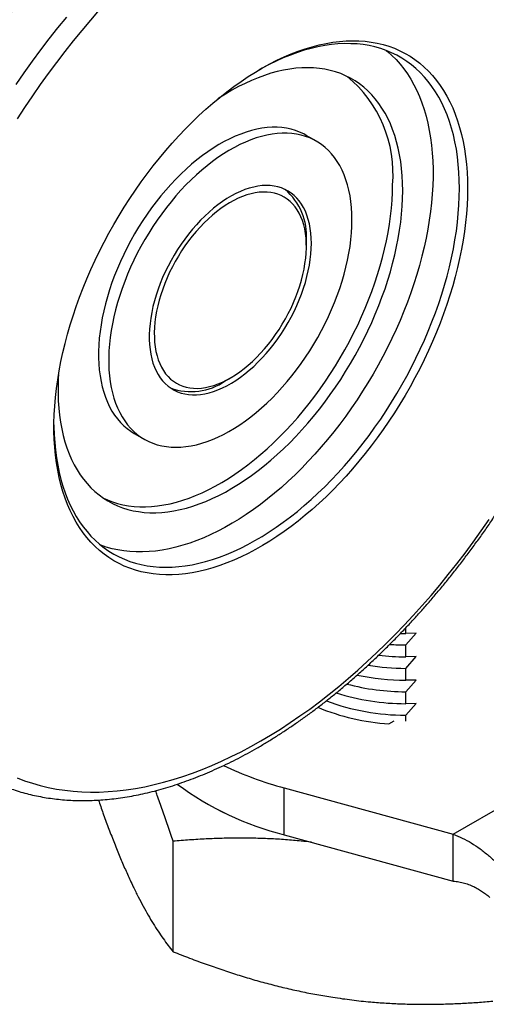
# Model space of a CAD drawing. Units: millimetres. Extents: x 0 to 840, y 0 to 594.
# Drawn here: x 379 to 396, y 199 to 234 of the extents above; entities that cross this region are included whole.
import ezdxf

# ---------------------------------------------------------------- set-up
doc = ezdxf.new("R2010")
doc.units = ezdxf.units.MM
doc.header["$LTSCALE"] = 2

msp = doc.modelspace()

# ---------------------------------------------------------------- linework, layer by layer
at = {"color": 7, "linetype": 'Continuous', "lineweight": 25}
for p, q in [((389.703, 229.435), (389.349, 229.639)), ((389.355, 225.77), (389.355, 225.974)), ((386.527, 221.075), (386.704, 221.177)), ((383.35, 219.247), (383.703, 219.043)), ((392.638, 212.273), (392.819, 212.27)), ((392.819, 212.27), (392.819, 212.464)), ((392.819, 211.87), (393.179, 212.278)), ((393.179, 212.278), (392.819, 212.27)), ((392.819, 211.453), (392.819, 211.87)), ((392.819, 211.053), (393.179, 211.461)), ((393.179, 211.461), (392.819, 211.453)), ((394.475, 205.27), (404.698, 211.171)), ((392.819, 210.637), (392.819, 211.053)), ((392.819, 210.237), (393.179, 210.645)), ((393.179, 210.645), (392.819, 210.637)), ((392.819, 209.82), (392.819, 210.237)), ((392.819, 209.42), (393.179, 209.828)), ((393.179, 209.828), (392.819, 209.82)), ((392.234, 209.119), (392.415, 209.224)), ((392.819, 209.212), (392.819, 209.42)), ((388.584, 206.882), (394.475, 205.27)), ((388.584, 205.249), (388.584, 206.882)), ((384.704, 201.173), (384.704, 205.022)), ((388.584, 205.249), (394.475, 203.636)), ((394.475, 203.636), (394.475, 205.27))]:
    msp.add_line(p, q, dxfattribs=at)
at = {"color": 7, "linetype": 'Continuous', "lineweight": 25, "flags": 128}
for points in [[(382.132, 234.01), (381.825, 233.658), (381.522, 233.299), (381.223, 232.933), (380.929, 232.561), (380.639, 232.183), (380.354, 231.798), (380.075, 231.409), (379.8, 231.014), (379.531, 230.614), (379.268, 230.209)], [(394.976, 227.79), (394.972, 227.499), (394.959, 227.202), (394.937, 226.902), (394.907, 226.597), (394.868, 226.289), (394.82, 225.978), (394.764, 225.664), (394.7, 225.347), (394.627, 225.029), (394.546, 224.708), (394.457, 224.387), (394.36, 224.064), (394.254, 223.741), (394.141, 223.418), (394.02, 223.095), (393.892, 222.773), (393.756, 222.451), (393.614, 222.131), (393.464, 221.813), (393.307, 221.497), (393.143, 221.184), (392.973, 220.874), (392.797, 220.567), (392.615, 220.263), (392.427, 219.964), (392.233, 219.669), (392.034, 219.379), (391.829, 219.094), (391.62, 218.814), (391.406, 218.541), (391.188, 218.273), (390.966, 218.012), (390.739, 217.757), (390.509, 217.51), (390.276, 217.27), (390.04, 217.038), (389.801, 216.813), (389.56, 216.597), (389.316, 216.389), (389.071, 216.19), (388.824, 216), (388.576, 215.82), (388.327, 215.648), (388.077, 215.486), (387.826, 215.334), (387.576, 215.192), (387.326, 215.06), (387.076, 214.939), (386.828, 214.828), (386.58, 214.727), (386.334, 214.638), (386.089, 214.559), (385.847, 214.491), (385.607, 214.434), (385.369, 214.388), (385.134, 214.353), (384.903, 214.329), (384.675, 214.317), (384.45, 214.316), (384.23, 214.326), (384.014, 214.347), (383.802, 214.38), (383.596, 214.423), (383.394, 214.478), (383.197, 214.544), (383.006, 214.62), (382.821, 214.708), (382.642, 214.806), (382.469, 214.915), (382.302, 215.034), (382.142, 215.164), (381.988, 215.304), (381.842, 215.454), (381.702, 215.613), (381.57, 215.783), (381.446, 215.962), (381.329, 216.15), (381.22, 216.347), (381.118, 216.553), (381.025, 216.767), (380.94, 216.99), (380.863, 217.221), (380.794, 217.459), (380.734, 217.705), (380.682, 217.958), (380.639, 218.218), (380.605, 218.484), (380.578, 218.757), (380.561, 219.035), (380.552, 219.319), (380.552, 219.608), (380.561, 219.902), (380.578, 220.2), (380.605, 220.503), (380.639, 220.809), (380.682, 221.119), (380.734, 221.432), (380.794, 221.747), (380.863, 222.065), (380.94, 222.384), (381.025, 222.705), (381.118, 223.028), (381.22, 223.35), (381.329, 223.674), (381.446, 223.997), (381.57, 224.319), (381.702, 224.641), (381.842, 224.962), (381.988, 225.281), (382.142, 225.598), (382.302, 225.913), (382.469, 226.225), (382.642, 226.533), (382.821, 226.839), (383.006, 227.14), (383.197, 227.437), (383.394, 227.73), (383.596, 228.017), (383.802, 228.3), (384.014, 228.576), (384.23, 228.847), (384.45, 229.112), (384.675, 229.369), (384.903, 229.62), (385.134, 229.864), (385.369, 230.1), (385.607, 230.329), (385.847, 230.549), (386.089, 230.761), (386.334, 230.964), (386.58, 231.159), (386.828, 231.344), (387.076, 231.52), (387.326, 231.687), (387.576, 231.844), (387.826, 231.991), (388.077, 232.128), (388.327, 232.255), (388.576, 232.371), (388.824, 232.477), (389.071, 232.572), (389.316, 232.656), (389.56, 232.73), (389.801, 232.792), (390.04, 232.844), (390.276, 232.884), (390.509, 232.913), (390.739, 232.931), (390.966, 232.938), (391.188, 232.934), (391.406, 232.918), (391.62, 232.891), (391.829, 232.853), (392.034, 232.804), (392.233, 232.744), (392.427, 232.673), (392.615, 232.59), (392.797, 232.498), (392.973, 232.394), (393.143, 232.28), (393.307, 232.155), (393.464, 232.021), (393.614, 231.876), (393.756, 231.721), (393.892, 231.556), (394.02, 231.382), (394.141, 231.198), (394.254, 231.006), (394.36, 230.804), (394.457, 230.594), (394.546, 230.375), (394.627, 230.149), (394.7, 229.914), (394.764, 229.672), (394.82, 229.422), (394.868, 229.166), (394.907, 228.903), (394.937, 228.633), (394.959, 228.358), (394.972, 228.077), (394.976, 227.79)], [(394.693, 227.79), (394.689, 228.074), (394.676, 228.353), (394.654, 228.626), (394.624, 228.893), (394.585, 229.153), (394.537, 229.407), (394.481, 229.654), (394.417, 229.893), (394.344, 230.125), (394.262, 230.349), (394.173, 230.565), (394.075, 230.772), (393.97, 230.971), (393.857, 231.16), (393.736, 231.341), (393.607, 231.512), (393.471, 231.673), (393.328, 231.825), (393.178, 231.966), (393.021, 232.098), (392.858, 232.219), (392.688, 232.33), (392.512, 232.43), (392.329, 232.519), (392.141, 232.597), (391.947, 232.665), (391.748, 232.721), (391.544, 232.767), (391.336, 232.801), (391.122, 232.824), (390.904, 232.835), (390.682, 232.836), (390.457, 232.825), (390.228, 232.803), (389.995, 232.77), (389.76, 232.726), (389.522, 232.67), (389.282, 232.604), (389.04, 232.526), (388.796, 232.438), (388.55, 232.339), (388.304, 232.229), (388.056, 232.109), (387.809, 231.978), (387.692, 231.913)], [(392.141, 232.597), (392.181, 232.564), (392.335, 232.428), (392.482, 232.281), (392.621, 232.124), (392.753, 231.958), (392.878, 231.782), (392.995, 231.597), (393.104, 231.403), (393.206, 231.2), (393.299, 230.989), (393.385, 230.769), (393.462, 230.541), (393.531, 230.305), (393.591, 230.062), (393.643, 229.812), (393.686, 229.554), (393.721, 229.291), (393.747, 229.021), (393.764, 228.745), (393.773, 228.464), (393.773, 228.177), (393.764, 227.885), (393.747, 227.59), (393.721, 227.289), (393.686, 226.986), (393.643, 226.678), (393.591, 226.368), (393.531, 226.055), (393.462, 225.74), (393.385, 225.423), (393.299, 225.105), (393.206, 224.785), (393.104, 224.465), (392.995, 224.145), (392.878, 223.825), (392.753, 223.505), (392.621, 223.186), (392.482, 222.868), (392.335, 222.552), (392.181, 222.239), (392.021, 221.927), (391.854, 221.619), (391.681, 221.313), (391.502, 221.012), (391.317, 220.714), (391.126, 220.421), (390.929, 220.132), (390.728, 219.849), (390.521, 219.57), (390.31, 219.298), (390.094, 219.032), (389.875, 218.772), (389.651, 218.518), (389.423, 218.272), (389.193, 218.033), (388.959, 217.802), (388.722, 217.579), (388.483, 217.364), (388.242, 217.158), (387.999, 216.96), (387.754, 216.771), (387.508, 216.591), (387.261, 216.421), (387.013, 216.26), (386.765, 216.11), (386.517, 215.969), (386.269, 215.838), (386.022, 215.718), (385.775, 215.608), (385.53, 215.509), (385.286, 215.421), (385.043, 215.343), (384.803, 215.277), (384.565, 215.221), (384.33, 215.177), (384.098, 215.144), (383.869, 215.122), (383.643, 215.111), (383.421, 215.112), (383.204, 215.123), (382.99, 215.146), (382.781, 215.18), (382.577, 215.226), (382.378, 215.282), (382.184, 215.35), (382.184, 215.35)], [(392.714, 227.709), (392.709, 227.97), (392.696, 228.227), (392.674, 228.477), (392.644, 228.722), (392.605, 228.959), (392.557, 229.19), (392.501, 229.414), (392.437, 229.631), (392.364, 229.839), (392.283, 230.04), (392.194, 230.232), (392.097, 230.415), (391.992, 230.589), (391.879, 230.754), (391.759, 230.91), (391.632, 231.056), (391.498, 231.192), (391.356, 231.318), (391.208, 231.434), (391.053, 231.54), (390.892, 231.634), (390.725, 231.718), (390.552, 231.792), (390.373, 231.854), (390.19, 231.905), (390.001, 231.945), (389.807, 231.974), (389.609, 231.992), (389.406, 231.998), (389.2, 231.994), (388.99, 231.978), (388.777, 231.95), (388.56, 231.912), (388.342, 231.862), (388.12, 231.802), (387.897, 231.73), (387.672, 231.648), (387.445, 231.555), (387.218, 231.451), (386.989, 231.337), (386.76, 231.212), (386.532, 231.078), (386.303, 230.933), (386.264, 230.907)], [(389.349, 229.639), (389.264, 229.686), (389.121, 229.752), (388.973, 229.808), (388.82, 229.852), (388.662, 229.886), (388.499, 229.908), (388.331, 229.919), (388.16, 229.919), (387.984, 229.908), (387.806, 229.885), (387.624, 229.852), (387.44, 229.807), (387.254, 229.752), (387.065, 229.685), (386.876, 229.608), (386.685, 229.52), (386.493, 229.422), (386.302, 229.314), (386.11, 229.196), (385.919, 229.068), (385.729, 228.931), (385.54, 228.784), (385.352, 228.629), (385.167, 228.465), (384.984, 228.293), (384.804, 228.113), (384.627, 227.926), (384.453, 227.731), (384.284, 227.53), (384.119, 227.322), (383.958, 227.109), (383.802, 226.89), (383.651, 226.666), (383.506, 226.437), (383.367, 226.205), (383.233, 225.969), (383.106, 225.729), (382.986, 225.487), (382.873, 225.243), (382.766, 224.998), (382.667, 224.751), (382.576, 224.503), (382.492, 224.256), (382.416, 224.009), (382.348, 223.762), (382.289, 223.518), (382.237, 223.275), (382.194, 223.034), (382.16, 222.796), (382.134, 222.562), (382.117, 222.331), (382.108, 222.105), (382.108, 221.884), (382.117, 221.667), (382.134, 221.457), (382.16, 221.252), (382.194, 221.055), (382.237, 220.864), (382.289, 220.68), (382.348, 220.504), (382.416, 220.336), (382.492, 220.176), (382.576, 220.025), (382.667, 219.884), (382.766, 219.751), (382.873, 219.628), (382.986, 219.515), (383.106, 219.412), (383.233, 219.319), (383.35, 219.247)], [(390.946, 226.688), (390.941, 226.907), (390.928, 227.12), (390.907, 227.328), (390.877, 227.529), (390.838, 227.724), (390.791, 227.911), (390.735, 228.091), (390.671, 228.263), (390.6, 228.427), (390.52, 228.582), (390.432, 228.728), (390.337, 228.866), (390.234, 228.993), (390.124, 229.111), (390.007, 229.219), (389.884, 229.317), (389.754, 229.405), (389.617, 229.482), (389.475, 229.548), (389.327, 229.604), (389.174, 229.648), (389.015, 229.681), (388.852, 229.704), (388.685, 229.715), (388.513, 229.715), (388.338, 229.704), (388.159, 229.681), (387.978, 229.648), (387.794, 229.603), (387.607, 229.547), (387.419, 229.481), (387.229, 229.404), (387.038, 229.316), (386.847, 229.218), (386.655, 229.11), (386.464, 228.992), (386.272, 228.864), (386.082, 228.727), (385.893, 228.58), (385.706, 228.425), (385.52, 228.261), (385.338, 228.089), (385.157, 227.909), (384.98, 227.722), (384.807, 227.527), (384.637, 227.326), (384.472, 227.118), (384.311, 226.905), (384.155, 226.686), (384.005, 226.462), (383.86, 226.233), (383.72, 226.001), (383.587, 225.764), (383.46, 225.525), (383.34, 225.283), (383.226, 225.039), (383.12, 224.794), (383.021, 224.547), (382.929, 224.299), (382.846, 224.052), (382.77, 223.805), (382.702, 223.558), (382.642, 223.313), (382.591, 223.07), (382.548, 222.83), (382.514, 222.592), (382.488, 222.358), (382.47, 222.127), (382.462, 221.901), (382.462, 221.68), (382.47, 221.463), (382.488, 221.253), (382.514, 221.048), (382.548, 220.85), (382.591, 220.659), (382.642, 220.476), (382.702, 220.3), (382.77, 220.132), (382.846, 219.972), (382.929, 219.821), (383.021, 219.68), (383.12, 219.547), (383.226, 219.424), (383.34, 219.311), (383.46, 219.208), (383.587, 219.115), (383.72, 219.033), (383.86, 218.961), (384.005, 218.9), (384.155, 218.851), (384.311, 218.812), (384.472, 218.784), (384.637, 218.767), (384.807, 218.761), (384.98, 218.767), (385.157, 218.784), (385.338, 218.812), (385.52, 218.851), (385.706, 218.901), (385.893, 218.962), (386.082, 219.034), (386.272, 219.116), (386.464, 219.209), (386.655, 219.312), (386.847, 219.425), (387.038, 219.548), (387.229, 219.681), (387.419, 219.823), (387.607, 219.974), (387.794, 220.134), (387.978, 220.302), (388.159, 220.478), (388.338, 220.662), (388.513, 220.853), (388.685, 221.051), (388.852, 221.255), (389.015, 221.466), (389.174, 221.682), (389.327, 221.903), (389.475, 222.13), (389.617, 222.36), (389.754, 222.595), (389.884, 222.833), (390.007, 223.073), (390.124, 223.316), (390.234, 223.561), (390.337, 223.807), (390.432, 224.055), (390.52, 224.302), (390.6, 224.55), (390.671, 224.796), (390.735, 225.042), (390.791, 225.286), (390.838, 225.528), (390.877, 225.767), (390.907, 226.003), (390.928, 226.236), (390.941, 226.464), (390.946, 226.688)], [(380.552, 219.545), (380.552, 219.483), (380.561, 219.202), (380.579, 218.926), (380.605, 218.656), (380.639, 218.393), (380.683, 218.135), (380.735, 217.885), (380.795, 217.642), (380.864, 217.406), (380.941, 217.178), (381.026, 216.958), (381.12, 216.747), (381.221, 216.544), (381.331, 216.35), (381.448, 216.165), (381.572, 215.989), (381.705, 215.823), (381.844, 215.666), (381.991, 215.519), (382.144, 215.383), (382.304, 215.257), (382.471, 215.141), (382.644, 215.035), (382.824, 214.941), (383.009, 214.857), (383.2, 214.784), (383.396, 214.722), (383.598, 214.671), (383.804, 214.631), (384.015, 214.603), (384.231, 214.585), (384.451, 214.579), (384.675, 214.584), (384.902, 214.601), (385.133, 214.628), (385.367, 214.667), (385.603, 214.717), (385.842, 214.778), (386.084, 214.85), (386.327, 214.933), (386.571, 215.027), (386.817, 215.131), (387.065, 215.246), (387.312, 215.372), (387.56, 215.507), (387.809, 215.653), (388.056, 215.809), (388.304, 215.974), (388.55, 216.149), (388.796, 216.333), (389.04, 216.527), (389.282, 216.729), (389.522, 216.94), (389.76, 217.159), (389.995, 217.386), (390.228, 217.621), (390.457, 217.864), (390.682, 218.113), (390.904, 218.37), (391.122, 218.633), (391.336, 218.903), (391.544, 219.178), (391.748, 219.459), (391.947, 219.745), (392.141, 220.036), (392.329, 220.332), (392.512, 220.632), (392.688, 220.935), (392.858, 221.242), (393.021, 221.552), (393.178, 221.865), (393.328, 222.18), (393.471, 222.496), (393.607, 222.815), (393.736, 223.134), (393.857, 223.454), (393.97, 223.774), (394.075, 224.095), (394.173, 224.415), (394.262, 224.734), (394.344, 225.051), (394.417, 225.367), (394.481, 225.681), (394.537, 225.993), (394.585, 226.302), (394.624, 226.607), (394.654, 226.909), (394.676, 227.207), (394.689, 227.501), (394.693, 227.79)], [(380.709, 221.284), (380.703, 221.171), (380.694, 220.902), (380.694, 220.638), (380.703, 220.379), (380.72, 220.125), (380.746, 219.878), (380.781, 219.636), (380.824, 219.402), (380.876, 219.174), (380.936, 218.954), (381.005, 218.742), (381.082, 218.537), (381.167, 218.341), (381.26, 218.153), (381.361, 217.974), (381.47, 217.805), (381.586, 217.644), (381.71, 217.493), (381.841, 217.352), (381.979, 217.221), (382.124, 217.1), (382.275, 216.989), (382.433, 216.889), (382.597, 216.8), (382.767, 216.721), (382.943, 216.654), (383.124, 216.597), (383.311, 216.551), (383.502, 216.517), (383.698, 216.493), (383.898, 216.481), (384.103, 216.48), (384.311, 216.491), (384.523, 216.512), (384.737, 216.545), (384.955, 216.589), (385.175, 216.644), (385.398, 216.71), (385.622, 216.787), (385.848, 216.875), (386.075, 216.974), (386.303, 217.083), (386.532, 217.202), (386.76, 217.332), (386.989, 217.471), (387.218, 217.621), (387.445, 217.78), (387.672, 217.948), (387.897, 218.126), (388.12, 218.312), (388.342, 218.507), (388.56, 218.71), (388.777, 218.921), (388.99, 219.14), (389.2, 219.367), (389.406, 219.6), (389.609, 219.84), (389.807, 220.087), (390.001, 220.34), (390.19, 220.598), (390.373, 220.861), (390.552, 221.13), (390.725, 221.403), (390.892, 221.68), (391.053, 221.96), (391.208, 222.244), (391.356, 222.531), (391.498, 222.821), (391.632, 223.112), (391.759, 223.405), (391.879, 223.7), (391.992, 223.995), (392.097, 224.29), (392.194, 224.586), (392.283, 224.88), (392.364, 225.174), (392.437, 225.467), (392.501, 225.758), (392.557, 226.046), (392.605, 226.332), (392.644, 226.615), (392.674, 226.895), (392.696, 227.17), (392.709, 227.442), (392.714, 227.709), (392.714, 227.709)], [(382.28, 216.986), (382.414, 216.925), (382.589, 216.858), (382.771, 216.801), (382.957, 216.755), (383.148, 216.721), (383.344, 216.697), (383.545, 216.685), (383.749, 216.684), (383.957, 216.695), (384.169, 216.716), (384.384, 216.749), (384.601, 216.793), (384.822, 216.848), (385.044, 216.914), (385.268, 216.991), (385.494, 217.079), (385.721, 217.178), (385.949, 217.287), (386.178, 217.406), (386.407, 217.536), (386.636, 217.675), (386.864, 217.825), (387.092, 217.984), (387.318, 218.152), (387.543, 218.33), (387.767, 218.516), (387.988, 218.711), (388.207, 218.914), (388.423, 219.126), (388.636, 219.345), (388.846, 219.571), (389.053, 219.804), (389.255, 220.045), (389.453, 220.291), (389.647, 220.544), (389.836, 220.802), (390.02, 221.065), (390.198, 221.334), (390.371, 221.607), (390.538, 221.884), (390.7, 222.165), (390.854, 222.449), (391.003, 222.736), (391.144, 223.025), (391.279, 223.316), (391.406, 223.609), (391.526, 223.904), (391.638, 224.199), (391.743, 224.494), (391.84, 224.79), (391.929, 225.085), (392.01, 225.379), (392.083, 225.671), (392.148, 225.962), (392.204, 226.25), (392.251, 226.536), (392.29, 226.819), (392.321, 227.099), (392.343, 227.375), (392.356, 227.646), (392.36, 227.913)], [(389.532, 225.872), (389.527, 226.051), (389.514, 226.224), (389.492, 226.391), (389.462, 226.552), (389.423, 226.705), (389.376, 226.851), (389.32, 226.989), (389.256, 227.118), (389.185, 227.239), (389.106, 227.35), (389.019, 227.451), (388.925, 227.543), (388.824, 227.624), (388.717, 227.695), (388.604, 227.755), (388.484, 227.804), (388.359, 227.843), (388.229, 227.87), (388.095, 227.886), (387.956, 227.89), (387.813, 227.884), (387.666, 227.866), (387.517, 227.837), (387.365, 227.797), (387.212, 227.745), (387.056, 227.683), (386.9, 227.611), (386.742, 227.527), (386.585, 227.434), (386.428, 227.331), (386.272, 227.218), (386.118, 227.096), (385.965, 226.965), (385.814, 226.826), (385.666, 226.679), (385.522, 226.524), (385.381, 226.363), (385.244, 226.194), (385.111, 226.02), (384.984, 225.84), (384.862, 225.655), (384.745, 225.466), (384.635, 225.273), (384.531, 225.077), (384.434, 224.878), (384.343, 224.677), (384.26, 224.475), (384.185, 224.272), (384.117, 224.069), (384.057, 223.866), (384.006, 223.665), (383.963, 223.466), (383.928, 223.268), (383.902, 223.074), (383.885, 222.884), (383.876, 222.697), (383.876, 222.516), (383.885, 222.34), (383.902, 222.169), (383.928, 222.005), (383.963, 221.848), (384.006, 221.698), (384.057, 221.557), (384.117, 221.423), (384.185, 221.298), (384.26, 221.182), (384.343, 221.076), (384.434, 220.98), (384.531, 220.893), (384.635, 220.817), (384.745, 220.751), (384.862, 220.697), (384.984, 220.653), (385.111, 220.62), (385.244, 220.599), (385.381, 220.588), (385.522, 220.589), (385.666, 220.601), (385.814, 220.625), (385.965, 220.66), (386.118, 220.705), (386.272, 220.762), (386.428, 220.829), (386.585, 220.907), (386.742, 220.996), (386.9, 221.094), (387.056, 221.202), (387.212, 221.319), (387.365, 221.446), (387.517, 221.581), (387.666, 221.724), (387.813, 221.875), (387.956, 222.033), (388.095, 222.199), (388.229, 222.37), (388.359, 222.547), (388.484, 222.73), (388.604, 222.917), (388.717, 223.108), (388.824, 223.303), (388.925, 223.5), (389.019, 223.7), (389.106, 223.902), (389.185, 224.104), (389.256, 224.307), (389.32, 224.51), (389.376, 224.712), (389.423, 224.913), (389.462, 225.111), (389.492, 225.307), (389.514, 225.499), (389.527, 225.688), (389.532, 225.872)], [(387.898, 222.195), (388.031, 222.355), (388.16, 222.521), (388.284, 222.693), (388.403, 222.87), (388.516, 223.051), (388.624, 223.236), (388.725, 223.425), (388.82, 223.616), (388.907, 223.809), (388.988, 224.004), (389.061, 224.199), (389.126, 224.395), (389.184, 224.59), (389.233, 224.783), (389.275, 224.975), (389.307, 225.165), (389.332, 225.352), (389.347, 225.535), (389.354, 225.714), (389.353, 225.887), (389.343, 226.056), (389.324, 226.219), (389.296, 226.375), (389.261, 226.524), (389.216, 226.666), (389.164, 226.8), (389.104, 226.925), (389.035, 227.042), (388.96, 227.15), (388.876, 227.248), (388.786, 227.336), (388.689, 227.414), (388.586, 227.482), (388.476, 227.539), (388.36, 227.586), (388.24, 227.621), (388.114, 227.646), (387.983, 227.659), (387.848, 227.662), (387.71, 227.653), (387.568, 227.633), (387.424, 227.602), (387.277, 227.56), (387.128, 227.507), (386.978, 227.443), (386.827, 227.369), (386.676, 227.285), (386.524, 227.191), (386.374, 227.087), (386.224, 226.974), (386.076, 226.852), (385.93, 226.721), (385.786, 226.583), (385.646, 226.436), (385.509, 226.283), (385.375, 226.123), (385.247, 225.957), (385.122, 225.785), (385.004, 225.608), (384.89, 225.427), (384.783, 225.241), (384.681, 225.053), (384.587, 224.862), (384.499, 224.669), (384.418, 224.474), (384.345, 224.279), (384.28, 224.083), (384.222, 223.888), (384.173, 223.694), (384.132, 223.502), (384.099, 223.313), (384.075, 223.126), (384.059, 222.943), (384.052, 222.764), (384.054, 222.59), (384.064, 222.422), (384.083, 222.259), (384.11, 222.103), (384.146, 221.953), (384.19, 221.812), (384.242, 221.678), (384.303, 221.552), (384.371, 221.436), (384.447, 221.328), (384.53, 221.23), (384.62, 221.142), (384.717, 221.063), (384.821, 220.996), (384.93, 220.938), (385.046, 220.892), (385.167, 220.856), (385.293, 220.832), (385.423, 220.818), (385.558, 220.816), (385.696, 220.825), (385.838, 220.845), (385.982, 220.876), (386.129, 220.918), (386.278, 220.971), (386.428, 221.035), (386.579, 221.109), (386.731, 221.193), (386.882, 221.287), (387.033, 221.391), (387.182, 221.504), (387.33, 221.626), (387.476, 221.756), (387.62, 221.895), (387.761, 222.041), (387.898, 222.195)], [(379.268, 207.235), (379.531, 207.134), (379.8, 207.045), (380.075, 206.967), (380.354, 206.9), (380.639, 206.845), (380.929, 206.801), (381.223, 206.768), (381.522, 206.748), (381.825, 206.739), (382.132, 206.741), (382.443, 206.755), (382.758, 206.78), (383.076, 206.818), (383.397, 206.866), (383.721, 206.926), (384.048, 206.998), (384.378, 207.081), (384.71, 207.175), (385.044, 207.281), (385.38, 207.397), (385.717, 207.525), (386.056, 207.664), (386.396, 207.814), (386.737, 207.975), (387.079, 208.146), (387.421, 208.328), (387.764, 208.521), (388.106, 208.723), (388.448, 208.936), (388.79, 209.16), (389.131, 209.393), (389.471, 209.635), (389.81, 209.888), (390.148, 210.15), (390.484, 210.421), (390.818, 210.701), (391.15, 210.99), (391.479, 211.287), (391.806, 211.593), (392.131, 211.908), (392.452, 212.23), (392.77, 212.56), (393.085, 212.898), (393.396, 213.243), (393.703, 213.595), (394.006, 213.955), (394.305, 214.32), (394.599, 214.692), (394.889, 215.071), (395.173, 215.455), (395.453, 215.844), (395.727, 216.239)]]:
    msp.add_lwpolyline(points, dxfattribs=at)
at = {"color": 1, "linetype": 'Continuous', "lineweight": 25, "flags": 128}
msp.add_lwpolyline([(379.232, 231.417), (379.513, 231.823), (379.801, 232.223), (380.093, 232.618), (380.39, 233.006), (380.693, 233.388), (381, 233.764)], dxfattribs=at)
at = {"color": 7, "linetype": 'Continuous', "lineweight": 25}
for centre, radius, start, end in [((387.996, 228.306), 4.382, 354.8482, 50.6827), ((387.254, 226.14), 2.107, 355.4753, 49.8606), ((385.336, 222.783), 2.082, 249.7932, 304.8817), ((392.868, 220.48), 8.611, 265.9766, 269.6746), ((392.866, 220.002), 8.548, 263.3606, 269.6874), ((392.86, 219.491), 8.438, 260.779, 269.7246), ((392.855, 218.985), 8.348, 258.0406, 269.7535), ((392.837, 218.38), 8.143, 255.2625, 269.877), ((392.822, 217.802), 7.982, 252.3122, 269.9785), ((392.796, 217.178), 7.758, 249.2855, 270.1677), ((392.715, 216.821), 7.717, 247.4591, 266.4221), ((391.869, 219.042), 12.595, 244.5991, 254.8831), ((391.214, 215.635), 10.714, 233.5889, 255.7931), ((391.214, 215.636), 10.714, 233.5913, 255.7924)]:
    msp.add_arc(centre, radius, start, end, dxfattribs=at)
for points, knots in [([(390.38, 244.052), (390.379, 244.052), (390.3, 244.097), (390.137, 244.178), (389.891, 244.293), (389.64, 244.397), (389.383, 244.492), (389.122, 244.577), (388.856, 244.652), (388.585, 244.717), (388.31, 244.771), (388.03, 244.816), (387.747, 244.851), (387.459, 244.876), (387.168, 244.89), (386.873, 244.895), (386.574, 244.889), (386.273, 244.873), (385.968, 244.846), (385.66, 244.81), (385.349, 244.763), (385.036, 244.706), (384.721, 244.639), (384.403, 244.561), (384.084, 244.474), (383.763, 244.377), (383.44, 244.269), (383.116, 244.152), (382.791, 244.025), (382.465, 243.889), (382.139, 243.743), (381.812, 243.587), (381.484, 243.422), (381.156, 243.247), (380.829, 243.064), (380.502, 242.871), (380.175, 242.67), (379.848, 242.459), (379.523, 242.24), (379.198, 242.012), (378.875, 241.776), (378.553, 241.532), (378.233, 241.28), (377.914, 241.02), (377.597, 240.751), (377.282, 240.476), (376.97, 240.192), (376.66, 239.902), (376.352, 239.604), (376.048, 239.3), (375.746, 238.988), (375.447, 238.67), (375.151, 238.346), (374.859, 238.015), (374.571, 237.678), (374.286, 237.336), (374.005, 236.988), (373.729, 236.634), (373.456, 236.275), (373.188, 235.911), (372.924, 235.542), (372.665, 235.169), (372.411, 234.791), (372.162, 234.409), (371.918, 234.023), (371.679, 233.634), (371.446, 233.241), (371.218, 232.844), (370.996, 232.445), (370.779, 232.042), (370.569, 231.637), (370.364, 231.23), (370.166, 230.82), (369.974, 230.409), (369.788, 229.996), (369.609, 229.581), (369.436, 229.166), (369.27, 228.749), (369.111, 228.332), (368.958, 227.914), (368.813, 227.495), (368.674, 227.077), (368.543, 226.659), (368.419, 226.241), (368.302, 225.825), (368.193, 225.409), (368.091, 224.994), (367.996, 224.58), (367.909, 224.169), (367.83, 223.759), (367.758, 223.351), (367.694, 222.945), (367.638, 222.542), (367.589, 222.142), (367.549, 221.745), (367.516, 221.351), (367.491, 220.96), (367.474, 220.574), (367.466, 220.238), (367.465, 220.032), (367.465, 219.953)], [0, 0, 0, 0, 0.00007, 0.010185, 0.020302, 0.030422, 0.040548, 0.050683, 0.060828, 0.070987, 0.081159, 0.091347, 0.101551, 0.111772, 0.12201, 0.132265, 0.142537, 0.152824, 0.163127, 0.173443, 0.183773, 0.194114, 0.204466, 0.214827, 0.225197, 0.235574, 0.245957, 0.256344, 0.266736, 0.277131, 0.287529, 0.297928, 0.308328, 0.318729, 0.32913, 0.339531, 0.349931, 0.36033, 0.370728, 0.381125, 0.39152, 0.401914, 0.412306, 0.422696, 0.433085, 0.443472, 0.453857, 0.464241, 0.474623, 0.485004, 0.495383, 0.505761, 0.516137, 0.526512, 0.536886, 0.547259, 0.55763, 0.568001, 0.578371, 0.58874, 0.599108, 0.609476, 0.619843, 0.63021, 0.640576, 0.650942, 0.661308, 0.671674, 0.68204, 0.692407, 0.702773, 0.71314, 0.723507, 0.733874, 0.744242, 0.754611, 0.764981, 0.775351, 0.785722, 0.796095, 0.806468, 0.816843, 0.827219, 0.837596, 0.847975, 0.858355, 0.868737, 0.879121, 0.889507, 0.899894, 0.910283, 0.920673, 0.931066, 0.941461, 0.951857, 0.962255, 0.972655, 0.983056, 0.993459, 1, 1, 1, 1]), ([(395.506, 241.093), (395.506, 241.093), (395.426, 241.138), (395.264, 241.218), (395.018, 241.333), (394.766, 241.438), (394.51, 241.532), (394.248, 241.617), (393.982, 241.692), (393.711, 241.757), (393.436, 241.812), (393.157, 241.857), (392.873, 241.892), (392.586, 241.916), (392.294, 241.931), (391.999, 241.935), (391.701, 241.929), (391.399, 241.913), (391.094, 241.887), (390.786, 241.85), (390.476, 241.803), (390.163, 241.746), (389.847, 241.679), (389.53, 241.602), (389.21, 241.515), (388.889, 241.417), (388.567, 241.31), (388.243, 241.193), (387.918, 241.066), (387.592, 240.929), (387.265, 240.783), (386.938, 240.627), (386.611, 240.462), (386.283, 240.288), (385.955, 240.104), (385.628, 239.912), (385.301, 239.71), (384.975, 239.5), (384.649, 239.281), (384.325, 239.053), (384.002, 238.817), (383.68, 238.573), (383.359, 238.32), (383.041, 238.06), (382.724, 237.792), (382.409, 237.516), (382.096, 237.233), (381.786, 236.942), (381.479, 236.645), (381.174, 236.34), (380.872, 236.029), (380.573, 235.711), (380.278, 235.386), (379.986, 235.056), (379.697, 234.719), (379.413, 234.376), (379.132, 234.028), (378.855, 233.674), (378.583, 233.316), (378.315, 232.952), (378.051, 232.583), (377.792, 232.21), (377.538, 231.832), (377.289, 231.45), (377.045, 231.064), (376.806, 230.674), (376.573, 230.281), (376.345, 229.885), (376.122, 229.485), (375.906, 229.083), (375.695, 228.678), (375.491, 228.27), (375.292, 227.861), (375.1, 227.45), (374.914, 227.036), (374.735, 226.622), (374.562, 226.206), (374.396, 225.789), (374.237, 225.372), (374.085, 224.954), (373.939, 224.536), (373.801, 224.118), (373.669, 223.7), (373.545, 223.282), (373.429, 222.865), (373.319, 222.449), (373.217, 222.034), (373.123, 221.621), (373.036, 221.209), (372.956, 220.799), (372.884, 220.391), (372.82, 219.986), (372.764, 219.583), (372.716, 219.183), (372.675, 218.785), (372.642, 218.391), (372.618, 218.001), (372.601, 217.614), (372.592, 217.278), (372.592, 217.073), (372.591, 216.993)], [0, 0, 0, 0, 0.00007, 0.010185, 0.020302, 0.030422, 0.040548, 0.050683, 0.060828, 0.070987, 0.081159, 0.091347, 0.101551, 0.111772, 0.12201, 0.132265, 0.142537, 0.152824, 0.163127, 0.173443, 0.183773, 0.194114, 0.204466, 0.214827, 0.225197, 0.235574, 0.245957, 0.256344, 0.266736, 0.277131, 0.287529, 0.297928, 0.308328, 0.318729, 0.32913, 0.339531, 0.349931, 0.36033, 0.370728, 0.381125, 0.39152, 0.401914, 0.412306, 0.422696, 0.433085, 0.443472, 0.453857, 0.464241, 0.474623, 0.485004, 0.495383, 0.505761, 0.516137, 0.526512, 0.536886, 0.547259, 0.55763, 0.568001, 0.578371, 0.58874, 0.599108, 0.609476, 0.619843, 0.63021, 0.640576, 0.650942, 0.661308, 0.671674, 0.68204, 0.692407, 0.702773, 0.71314, 0.723507, 0.733874, 0.744242, 0.754611, 0.764981, 0.775351, 0.785722, 0.796095, 0.806468, 0.816843, 0.827219, 0.837596, 0.847975, 0.858355, 0.868737, 0.879121, 0.889507, 0.899894, 0.910283, 0.920673, 0.931066, 0.941461, 0.951857, 0.962255, 0.972655, 0.983056, 0.993459, 1, 1, 1, 1]), ([(378.08, 207.281), (378.16, 207.24), (378.319, 207.156), (378.565, 207.043), (378.817, 206.938), (379.073, 206.843), (379.335, 206.758), (379.601, 206.684), (379.872, 206.619), (380.147, 206.564), (380.426, 206.519), (380.71, 206.484), (380.997, 206.459), (381.289, 206.445), (381.584, 206.44), (381.882, 206.446), (382.184, 206.463), (382.489, 206.489), (382.797, 206.526), (383.107, 206.572), (383.42, 206.629), (383.736, 206.696), (384.053, 206.774), (384.373, 206.861), (384.694, 206.958), (385.016, 207.066), (385.34, 207.183), (385.665, 207.31), (385.991, 207.446), (386.318, 207.593), (386.645, 207.748), (386.973, 207.913), (387.3, 208.088), (387.628, 208.271), (387.955, 208.464), (388.282, 208.666), (388.608, 208.876), (388.934, 209.095), (389.258, 209.323), (389.581, 209.559), (389.903, 209.803), (390.224, 210.055), (390.543, 210.316), (390.859, 210.584), (391.174, 210.859), (391.487, 211.143), (391.797, 211.433), (392.104, 211.731), (392.409, 212.036), (392.711, 212.347), (393.01, 212.665), (393.305, 212.989), (393.597, 213.32), (393.886, 213.657), (394.17, 213.999), (394.451, 214.348), (394.728, 214.701), (395, 215.06), (395.269, 215.424), (395.532, 215.793), (395.791, 216.166), (396.045, 216.544), (396.294, 216.926), (396.538, 217.312), (396.777, 217.701), (397.011, 218.094), (397.238, 218.491), (397.461, 218.89), (397.677, 219.293), (397.888, 219.698), (398.092, 220.105), (398.291, 220.515), (398.483, 220.926), (398.669, 221.339), (398.848, 221.754), (399.021, 222.169), (399.187, 222.586), (399.346, 223.004), (399.498, 223.422), (399.644, 223.84), (399.782, 224.258), (399.914, 224.676), (400.038, 225.094), (400.155, 225.511), (400.264, 225.926), (400.366, 226.341), (400.461, 226.755), (400.548, 227.167), (400.627, 227.576), (400.699, 227.984), (400.763, 228.39), (400.819, 228.793), (400.867, 229.193), (400.908, 229.59), (400.941, 229.984), (400.966, 230.375), (400.982, 230.762), (400.991, 231.097), (400.991, 231.303), (400.992, 231.382)], [0, 0, 0, 0, 0.010054, 0.020171, 0.030292, 0.04042, 0.050556, 0.060703, 0.070863, 0.081037, 0.091226, 0.101432, 0.111654, 0.121893, 0.13215, 0.142423, 0.152711, 0.163015, 0.173333, 0.183664, 0.194007, 0.20436, 0.214723, 0.225094, 0.235472, 0.245856, 0.256245, 0.266638, 0.277035, 0.287434, 0.297834, 0.308236, 0.318638, 0.329041, 0.339443, 0.349844, 0.360245, 0.370644, 0.381042, 0.391439, 0.401834, 0.412227, 0.422619, 0.433009, 0.443398, 0.453785, 0.46417, 0.474553, 0.484935, 0.495316, 0.505695, 0.516073, 0.526449, 0.536824, 0.547198, 0.557571, 0.567943, 0.578315, 0.588685, 0.599055, 0.609424, 0.619792, 0.63016, 0.640528, 0.650896, 0.661263, 0.671631, 0.681998, 0.692366, 0.702733, 0.713101, 0.72347, 0.733839, 0.744208, 0.754578, 0.764949, 0.775321, 0.785694, 0.796067, 0.806442, 0.816818, 0.827196, 0.837575, 0.847955, 0.858337, 0.86872, 0.879105, 0.889492, 0.89988, 0.910271, 0.920663, 0.931057, 0.941453, 0.951851, 0.96225, 0.972651, 0.983054, 0.993458, 1, 1, 1, 1]), ([(384.704, 205.022), (384.644, 205.206), (384.524, 205.572), (384.341, 206.105), (384.199, 206.511), (384.117, 206.733), (384.097, 206.787)], [0, 0, 0, 0, 0.300484, 0.600961, 0.902462, 1, 1, 1, 1]), ([(382.104, 206.46), (382.157, 206.309), (382.271, 205.984), (382.448, 205.501), (382.636, 205.01), (382.827, 204.537), (383.018, 204.085), (383.146, 203.804), (383.21, 203.664)], [0, 0, 0, 0, 0.145376, 0.313992, 0.484944, 0.655892, 0.827947, 1, 1, 1, 1]), ([(389.536, 204.989), (389.417, 205.003), (389.112, 205.038), (388.624, 205.079), (388.071, 205.112), (387.518, 205.13), (386.965, 205.134), (386.414, 205.126), (385.853, 205.104), (385.282, 205.071), (384.897, 205.039), (384.704, 205.022)], [0, 0, 0, 0, 0.073134, 0.185924, 0.298717, 0.412773, 0.526832, 0.641232, 0.755634, 0.877784, 1, 1, 1, 1]), ([(383.21, 203.664), (383.245, 203.588), (383.339, 203.389), (383.49, 203.084), (383.664, 202.753), (383.838, 202.444), (384.012, 202.153), (384.186, 201.882), (384.36, 201.628), (384.533, 201.391), (384.647, 201.246), (384.704, 201.173)], [0, 0, 0, 0, 0.07005, 0.184934, 0.29982, 0.415331, 0.530844, 0.647939, 0.765036, 0.882517, 1, 1, 1, 1]), ([(384.704, 201.173), (384.897, 201.098), (385.282, 200.946), (385.85, 200.738), (386.404, 200.545), (386.947, 200.368), (387.493, 200.203), (388.044, 200.05), (388.598, 199.91), (389.157, 199.785), (389.718, 199.673), (390.093, 199.612), (390.281, 199.582)], [0, 0, 0, 0, 0.10608, 0.212214, 0.309896, 0.407576, 0.505523, 0.603469, 0.702396, 0.801322, 0.900661, 1, 1, 1, 1]), ([(390.281, 199.582), (390.501, 199.55), (390.94, 199.486), (391.558, 199.422), (392.135, 199.378), (392.671, 199.352), (393.205, 199.338), (393.738, 199.338), (394.271, 199.349), (394.803, 199.371), (395.332, 199.404), (395.682, 199.433), (395.858, 199.448)], [0, 0, 0, 0, 0.116325, 0.232827, 0.328031, 0.423237, 0.518762, 0.614288, 0.710616, 0.806945, 0.903472, 1, 1, 1, 1])]:
    msp.add_open_spline(points, degree=3, knots=knots, dxfattribs=at)
for points in [[(394.475, 205.27), (394.581, 205.227), (394.794, 205.143), (395.108, 204.969), (395.413, 204.766), (395.705, 204.533), (395.981, 204.276), (396.236, 204), (396.466, 203.71), (396.67, 203.411), (396.844, 203.11), (396.987, 202.813), (397.099, 202.522), (397.145, 202.342), (397.168, 202.252)], [(394.475, 203.636), (394.542, 203.63), (394.675, 203.616), (394.871, 203.567), (395.059, 203.502), (395.234, 203.421), (395.394, 203.332), (395.536, 203.24), (395.658, 203.149), (395.722, 203.095), (395.754, 203.068)]]:
    msp.add_open_spline(points, degree=3, dxfattribs=at)

doc.saveas('drawing.dxf')
